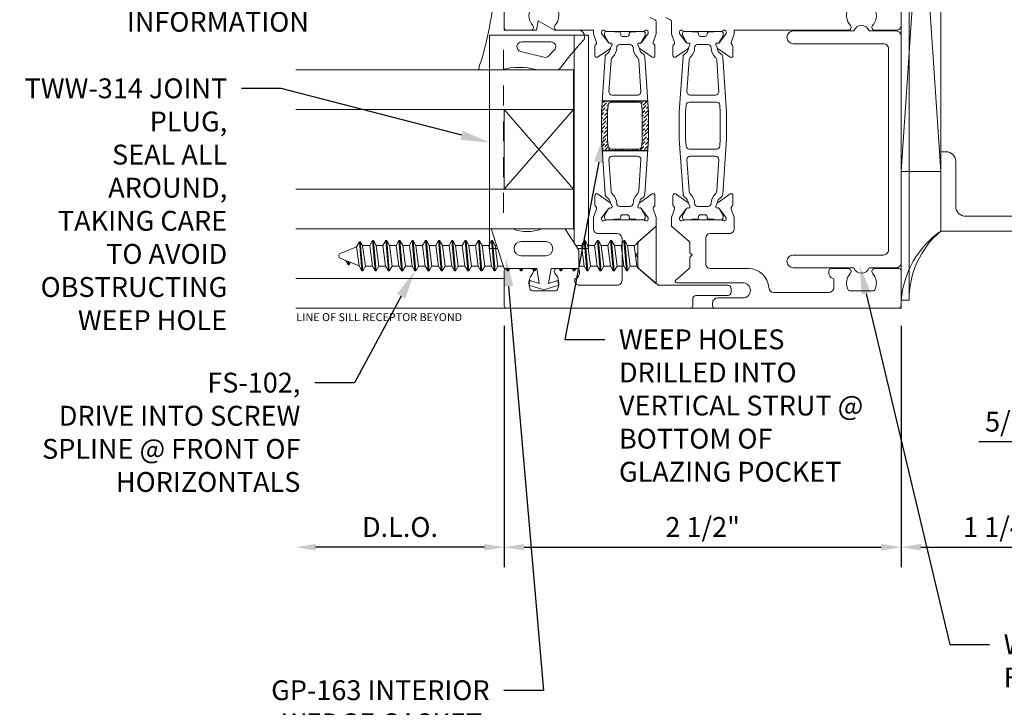
# Model space of a CAD drawing. Units: inches. Extents: x -41 to 48, y 0 to 128.
# Drawn here: x -25 to -19, y 42 to 47 of the extents above; entities that cross this region are included whole.
import ezdxf
from ezdxf import colors
from ezdxf.entities.mleader import LeaderData, LeaderLine
from ezdxf.math import Vec2, Vec3

# ---------------------------------------------------------------- set-up
doc = ezdxf.new("R2010")
doc.units = ezdxf.units.IN
doc.header["$MEASUREMENT"] = 0
doc.linetypes.add('HIDDEN2', pattern=[0.1875, 0.125, -0.0625])
doc.layers.get('0').update_dxf_attribs({"lineweight": 5})
doc.layers.get('defpoints').update_dxf_attribs({"lineweight": 5})
for name, color, linetype, lineweight in [('Dimension', 3, 'Continuous', 5), ('Extrusion', 1, 'Continuous', 5), ('Gasket', 7, 'Continuous', 5), ('Glazing', 4, 'Continuous', 5), ('Misc', 7, 'Continuous', 5), ('Parts & Accessories', 7, 'Continuous', 5), ('Sealant', 3, 'Continuous', 5), ('Text', 6, 'Continuous', 5), ('Thermal', 2, 'Continuous', 5), ('Vis_beyond', 7, 'Continuous', 5), ('Wipeout', 8, 'Continuous', 5)]:
    doc.layers.add(name, color=color, linetype=linetype, lineweight=lineweight)
doc.layers.add('Fabrication', color=30, linetype='Continuous')
doc.styles.get("Standard").update_dxf_attribs({"font": 'arial.ttf'})
doc.dimstyles.new('FULL$0', dxfattribs={"dimtxt": 0.125, "dimasz": 0.125, "dimexe": 0.125, "dimexo": 0.125, "dimgap": 0.0625, "dimtad": 1, "dimdec": 3, "dimzin": 0, "dimdsep": 46, "dimlunit": 4, "dimtxsty": 'Standard', "dimcen": 0.125, "dimclrd": 256, "dimclre": 256, "dimclrt": 256, "dimadec": 0, "dimazin": 0, "dimtfac": 1, "dimtdec": 3, "dimtofl": 0, "dimtmove": 2, "dimatfit": 2, "dimfxl": 1, "dimfrac": 2, "dimtolj": 1, "dimtzin": 0, "dimarcsym": 0})

# ---------------------------------------------------------------- blocks, each defined once
blk = doc.blocks.new('FS102')
at = {"linetype": 'ByBlock', "ltscale": 0.25}
for p, q in [((0.1385, -0.06), (0.1219, 0.07)), ((0.164, 0.07), (0.1806, -0.06)), ((0.1983, -0.0905), (0.1816, 0.1005)), ((0.1876, 0.1005), (0.2043, -0.0905)), ((0.2219, -0.06), (0.2052, 0.07)), ((0.2473, 0.07), (0.264, -0.06)), ((0.2816, -0.0905), (0.2649, 0.1005)), ((0.2709, 0.1005), (0.2876, -0.0905)), ((0.3052, -0.06), (0.2885, 0.07)), ((0.3306, 0.07), (0.3473, -0.06)), ((0.3649, -0.0905), (0.3483, 0.1005)), ((0.3543, 0.1005), (0.3709, -0.0905)), ((0.3885, -0.06), (0.3719, 0.07)), ((0.414, 0.07), (0.4306, -0.06)), ((0.4483, -0.0905), (0.4316, 0.1005)), ((0.4376, 0.1005), (0.4543, -0.0905)), ((0.4719, -0.06), (0.4552, 0.07)), ((0.4973, 0.07), (0.514, -0.06)), ((0.5316, -0.0905), (0.5149, 0.1005)), ((0.5209, 0.1005), (0.5376, -0.0905)), ((0.5552, -0.06), (0.5385, 0.07)), ((0.5806, 0.07), (0.5973, -0.06)), ((0.6149, -0.0905), (0.5983, 0.1005)), ((0.6043, 0.1005), (0.6209, -0.0905)), ((0.6385, -0.06), (0.6219, 0.07)), ((0.664, 0.07), (0.6806, -0.06)), ((0.6983, -0.0905), (0.6816, 0.1005)), ((0.6876, 0.1005), (0.7043, -0.0905)), ((0.7219, -0.06), (0.7052, 0.07)), ((0.7473, 0.07), (0.764, -0.06)), ((0.7816, -0.0905), (0.7649, 0.1005)), ((0.7709, 0.1005), (0.7876, -0.0905)), ((0.8052, -0.06), (0.7885, 0.07)), ((0.8306, 0.07), (0.8473, -0.06)), ((0.8649, -0.0905), (0.8483, 0.1005)), ((0.8543, 0.1005), (0.8709, -0.0905)), ((0.8885, -0.06), (0.8719, 0.07)), ((0.914, 0.07), (0.9306, -0.06)), ((0.9483, -0.0905), (0.9316, 0.1005)), ((0.9376, 0.1005), (0.9543, -0.0905)), ((0.9719, -0.06), (0.9552, 0.07)), ((0.9973, 0.07), (1.014, -0.06)), ((1.0316, -0.0905), (1.0149, 0.1005)), ((1.0209, 0.1005), (1.0376, -0.0905)), ((1.0552, -0.06), (1.0385, 0.07)), ((1.0806, 0.07), (1.0973, -0.06)), ((1.1149, -0.0905), (1.0983, 0.1005)), ((1.1043, 0.1005), (1.1209, -0.0905)), ((1.1385, -0.06), (1.1219, 0.07)), ((1.164, 0.07), (1.1806, -0.06)), ((1.1983, -0.0905), (1.1816, 0.1005)), ((1.1876, 0.1005), (1.2043, -0.0905)), ((1.2219, -0.06), (1.2052, 0.07)), ((1.2473, 0.07), (1.264, -0.06)), ((1.2816, -0.0905), (1.2649, 0.1005)), ((1.2709, 0.1005), (1.2876, -0.0905)), ((1.3052, -0.06), (1.2885, 0.07)), ((1.3306, 0.07), (1.3473, -0.06)), ((1.3649, -0.0905), (1.3483, 0.1005)), ((1.3543, 0.1005), (1.3709, -0.0905)), ((1.3885, -0.06), (1.3719, 0.07)), ((1.414, 0.07), (1.4306, -0.06)), ((1.4483, -0.0905), (1.4316, 0.1005)), ((1.4376, 0.1005), (1.4543, -0.0905)), ((1.4719, -0.06), (1.4552, 0.07)), ((1.4973, 0.07), (1.514, -0.06)), ((1.5316, -0.0905), (1.5149, 0.1005)), ((1.5209, 0.1005), (1.5376, -0.0905)), ((1.5552, -0.06), (1.5385, 0.07)), ((1.5806, 0.07), (1.5973, -0.06)), ((1.6149, -0.0905), (1.5983, 0.1005)), ((1.6043, 0.1005), (1.6209, -0.0905)), ((1.6385, -0.06), (1.6219, 0.07)), ((1.664, 0.07), (1.6806, -0.06)), ((1.6983, -0.0905), (1.6816, 0.1005)), ((1.6876, 0.1005), (1.7043, -0.0905)), ((1.7219, -0.06), (1.7052, 0.07)), ((1.7473, 0.07), (1.764, -0.06)), ((1.7816, -0.0905), (1.7649, 0.1005)), ((1.7709, 0.1005), (1.7876, -0.0905)), ((1.8052, -0.06), (1.7885, 0.07)), ((1.8317, 0.07), (1.8515, -0.06)), ((1.8642, -0.082), (1.8484, 0.0989)), ((1.8544, 0.0989), (1.8702, -0.082)), ((1.8876, -0.0519), (1.872, 0.0684)), ((1.9367, 0.0416), (1.9349, 0.0624)), ((1.9409, 0.0624), (1.943, 0.039))]:
    blk.add_line(p, q, dxfattribs=at)
blk.add_lwpolyline([(0.116, -0.0802), (0, -0.181), (0, 0.181), (0.116, 0.0802)], close=True, dxfattribs=at)
blk.add_lwpolyline([(0.116, -0.0802, -0.152205), (0.1385, -0.06), (0.1806, -0.06), (0.1983, -0.0905), (0.2043, -0.0905), (0.2219, -0.06), (0.264, -0.06), (0.2816, -0.0905), (0.2876, -0.0905), (0.3052, -0.06), (0.3473, -0.06), (0.3649, -0.0905), (0.3709, -0.0905), (0.3885, -0.06), (0.4306, -0.06), (0.4483, -0.0905), (0.4543, -0.0905), (0.4719, -0.06), (0.514, -0.06), (0.5316, -0.0905), (0.5376, -0.0905), (0.5552, -0.06), (0.5973, -0.06), (0.6149, -0.0905), (0.6209, -0.0905), (0.6385, -0.06), (0.6806, -0.06), (0.6983, -0.0905), (0.7043, -0.0905), (0.7219, -0.06), (0.764, -0.06), (0.7816, -0.0905), (0.7876, -0.0905), (0.8052, -0.06), (0.8473, -0.06), (0.8649, -0.0905), (0.8709, -0.0905), (0.8885, -0.06), (0.9306, -0.06), (0.9483, -0.0905), (0.9543, -0.0905), (0.9719, -0.06), (1.014, -0.06), (1.0316, -0.0905), (1.0376, -0.0905), (1.0552, -0.06), (1.0973, -0.06), (1.1149, -0.0905), (1.1209, -0.0905), (1.1385, -0.06), (1.1806, -0.06), (1.1983, -0.0905), (1.2043, -0.0905), (1.2219, -0.06), (1.264, -0.06), (1.2816, -0.0905), (1.2876, -0.0905), (1.3052, -0.06), (1.3473, -0.06), (1.3649, -0.0905), (1.3709, -0.0905), (1.3885, -0.06), (1.4306, -0.06), (1.4483, -0.0905), (1.4543, -0.0905), (1.4719, -0.06), (1.514, -0.06), (1.5316, -0.0905), (1.5376, -0.0905), (1.5552, -0.06), (1.5973, -0.06), (1.6149, -0.0905), (1.6209, -0.0905), (1.6385, -0.06), (1.6806, -0.06), (1.6983, -0.0905), (1.7043, -0.0905), (1.7219, -0.06), (1.764, -0.06), (1.7816, -0.0905), (1.7876, -0.0905), (1.8052, -0.06), (1.8515, -0.06), (1.8642, -0.082), (1.8702, -0.082), (1.8876, -0.0519), (1.9904, -0.0093, 0.668179), (1.9904, 0.0193), (1.872, 0.0684), (1.8544, 0.0989), (1.8484, 0.0989), (1.8317, 0.07), (1.7885, 0.07), (1.7709, 0.1005), (1.7649, 0.1005), (1.7473, 0.07), (1.7052, 0.07), (1.6876, 0.1005), (1.6816, 0.1005), (1.664, 0.07), (1.6219, 0.07), (1.6043, 0.1005), (1.5983, 0.1005), (1.5806, 0.07), (1.5385, 0.07), (1.5209, 0.1005), (1.5149, 0.1005), (1.4973, 0.07), (1.4552, 0.07), (1.4376, 0.1005), (1.4316, 0.1005), (1.414, 0.07), (1.3719, 0.07), (1.3543, 0.1005), (1.3483, 0.1005), (1.3306, 0.07), (1.2885, 0.07), (1.2709, 0.1005), (1.2649, 0.1005), (1.2473, 0.07), (1.2052, 0.07), (1.1876, 0.1005), (1.1816, 0.1005), (1.164, 0.07), (1.1219, 0.07), (1.1043, 0.1005), (1.0983, 0.1005), (1.0806, 0.07), (1.0385, 0.07), (1.0209, 0.1005), (1.0149, 0.1005), (0.9973, 0.07), (0.9552, 0.07), (0.9376, 0.1005), (0.9316, 0.1005), (0.914, 0.07), (0.8719, 0.07), (0.8543, 0.1005), (0.8483, 0.1005), (0.8306, 0.07), (0.7885, 0.07), (0.7709, 0.1005), (0.7649, 0.1005), (0.7473, 0.07), (0.7052, 0.07), (0.6876, 0.1005), (0.6816, 0.1005), (0.664, 0.07), (0.6219, 0.07), (0.6043, 0.1005), (0.5983, 0.1005), (0.5806, 0.07), (0.5385, 0.07), (0.5209, 0.1005), (0.5149, 0.1005), (0.4973, 0.07), (0.4552, 0.07), (0.4376, 0.1005), (0.4316, 0.1005), (0.414, 0.07), (0.3719, 0.07), (0.3543, 0.1005), (0.3483, 0.1005), (0.3306, 0.07), (0.2885, 0.07), (0.2709, 0.1005), (0.2649, 0.1005), (0.2473, 0.07), (0.2052, 0.07), (0.1876, 0.1005), (0.1816, 0.1005), (0.164, 0.07), (0.1219, 0.07), (0.116, 0.0802)], format="xyb", dxfattribs=at)
blk.add_lwpolyline([(1.9256, 0.0462), (1.9349, 0.0624), (1.9409, 0.0624), (1.958, 0.0327)], dxfattribs=at)
blk = doc.blocks.new('*U376')
at = {"linetype": 'ByBlock', "ltscale": 0.75}
for points in [[(-0.3301, 1.8304), (-0.3003, 1.8159, -0.286745), (-0.2919, 1.8024), (-0.2919, 1.7271), (-0.3114, 1.6735, 0.359508), (-0.3063, 1.6593, -0.263725), (-0.3006, 1.6491), (-0.3006, 1.59, -0.548619), (-0.3174, 1.5793), (-0.3941, 1.6331, -0.176327), (-0.3998, 1.6388), (-0.4084, 1.6572, -0.57735), (-0.4006, 1.6683), (-0.396, 1.6679, 0.267949), (-0.3852, 1.6729), (-0.343, 1.73), (-0.343, 1.7382, 0.6885), (-0.3636, 1.7461, -0.213422), (-0.3725, 1.7421), (-0.6069, 1.7421, -0.213422), (-0.6157, 1.7461, 0.6885), (-0.6363, 1.7382), (-0.6363, 1.73), (-0.5941, 1.6729, 0.267949), (-0.5834, 1.6679), (-0.5788, 1.6683, -0.57735), (-0.571, 1.6572), (-0.5795, 1.6388, -0.176327), (-0.5852, 1.6331), (-0.662, 1.5793, -0.548619), (-0.6788, 1.59), (-0.6788, 1.6491, -0.263725), (-0.673, 1.6593, 0.359508), (-0.668, 1.6735), (-0.6875, 1.7271), (-0.6875, 1.75), (-0.917, 1.75, -0.650508), (-0.9303, 1.7801, 0.293536), (-0.9136, 1.8803, 0.299738)], [(-1.0864, 1.8803, 0.293536), (-1.0697, 1.7801, -0.650508), (-1.083, 1.75), (-1.235, 1.75, -0.414214), (-1.25, 1.765), (-1.25, 5)]]:
    blk.add_lwpolyline(points, format="xyb", dxfattribs=at)
at = {"linetype": 'ByBlock'}
blk.add_lwpolyline([(-0.2919, 0.5721), (-0.2919, 0.5232, -0.217121), (-0.297, 0.5118), (-0.4027, 0.42, 0.217121), (-0.4079, 0.4087), (-0.4079, 0.3498), (-0.4223, 0.3353), (-0.4079, 0.3209), (-0.4079, 0.262, 0.217121), (-0.4027, 0.2507), (-0.2854, 0.1487, 0.180829), (-0.2755, 0.145), (0.1589, 0.145, -0.414214), (0.1789, 0.125), (0.1789, 0.1, -0.414214), (0.1589, 0.08), (-0.0425, 0.08, 0.414214), (-0.0625, 0.06), (-0.0625, 0.015, -0.414214), (-0.0775, 0), (-1.235, 0, -0.414214), (-1.25, 0.015), (-1.25, 0.235, -0.414214), (-1.235, 0.25), (-1.083, 0.25, -0.650508), (-1.0697, 0.2199, 0.295805), (-1.086, 0.119, 0.297463), (-1.0723, 0.11), (-0.9277, 0.11, 0.297463), (-0.914, 0.119, 0.295805), (-0.9303, 0.2199, -0.650508), (-0.917, 0.25), (-0.791, 0.25, -0.414214), (-0.776, 0.235), (-0.776, 0.219, -0.315765), (-0.7964, 0.1899, 0.3688), (-0.8067, 0.1718, 0.070027), (-0.8044, 0.1635, 0.297008), (-0.776, 0.145), (-0.5389, 0.145, 0.414214), (-0.5079, 0.176), (-0.5079, 0.439, 0.414214), (-0.5389, 0.47), (-0.6565, 0.47, -0.414214), (-0.6875, 0.501), (-0.6875, 0.5721), (-0.668, 0.6258, 0.359508), (-0.673, 0.6399, -0.263725), (-0.6788, 0.6501), (-0.6788, 0.7092, -0.548619), (-0.662, 0.7199), (-0.5852, 0.6661, -0.176327), (-0.5795, 0.6604), (-0.571, 0.642, -0.57735), (-0.5788, 0.6309), (-0.5834, 0.6313, 0.267949), (-0.5941, 0.6263), (-0.6363, 0.5692), (-0.6363, 0.561, 0.6885), (-0.6157, 0.5532, -0.213422), (-0.6069, 0.5571), (-0.3725, 0.5571, -0.213422), (-0.3636, 0.5532, 0.6885), (-0.343, 0.561), (-0.343, 0.5692), (-0.3852, 0.6263, 0.267949), (-0.396, 0.6313), (-0.4006, 0.6309, -0.57735), (-0.4084, 0.642), (-0.3998, 0.6604, -0.176327), (-0.3941, 0.6661), (-0.3174, 0.7199, -0.548619), (-0.3006, 0.7092), (-0.3006, 0.6501, -0.263725), (-0.3063, 0.6399, 0.359508), (-0.3114, 0.6258)], format="xyb", close=True, dxfattribs=at)
at = {"layer": 'Thermal'}
for points in [[(-0.3987, 1.6369, -0.047524), (-0.3998, 1.6388), (-0.4084, 1.6572, -0.57735), (-0.4006, 1.6683), (-0.396, 1.6679, 0.155017), (-0.389, 1.6695), (-0.3636, 1.7134, 0.131653), (-0.362, 1.7193), (-0.362, 1.7302, 0.414214), (-0.3739, 1.7421), (-0.4171, 1.7421, 0.236065), (-0.4231, 1.7391), (-0.4511, 1.7391, 0.414214), (-0.4629, 1.7272), (-0.4629, 1.7231, -0.414214), (-0.4748, 1.7112), (-0.4748, 1.7112), (-0.5045, 1.7112, -0.414214), (-0.5164, 1.7231), (-0.5164, 1.7272, 0.414214), (-0.5283, 1.7391), (-0.5562, 1.7391, 0.236065), (-0.5623, 1.7421), (-0.6054, 1.7421, 0.414214), (-0.6173, 1.7302), (-0.6173, 1.7193, 0.131653), (-0.6157, 1.7134), (-0.5904, 1.6695, 0.155017), (-0.5834, 1.6679), (-0.5788, 1.6683, -0.57735), (-0.571, 1.6572), (-0.5795, 1.6388, -0.047524), (-0.5807, 1.6369, -0.227791), (-0.6, 1.6042, 0.24679), (-0.6147, 1.5804), (-0.6381, 1.2346), (-0.6381, 1.0646), (-0.6147, 0.7188, 0.24679), (-0.6, 0.695, -0.227791), (-0.5807, 0.6623, -0.047524), (-0.5795, 0.6604), (-0.571, 0.642, -0.57735), (-0.5788, 0.6309), (-0.5834, 0.6313, 0.155017), (-0.5904, 0.6297), (-0.6157, 0.5858, 0.131653), (-0.6173, 0.5799), (-0.6173, 0.569, 0.414214), (-0.6054, 0.5571), (-0.5623, 0.5571, 0.236065), (-0.5562, 0.5601), (-0.5283, 0.5601, 0.414214), (-0.5164, 0.572), (-0.5164, 0.5761, -0.414214), (-0.5045, 0.588), (-0.4748, 0.588), (-0.4748, 0.588, -0.414214), (-0.4629, 0.5761), (-0.4629, 0.572, 0.414214), (-0.4511, 0.5601), (-0.4231, 0.5601, 0.236065), (-0.4171, 0.5571), (-0.3739, 0.5571, 0.414214), (-0.362, 0.569), (-0.362, 0.5799, 0.131653), (-0.3636, 0.5858), (-0.389, 0.6297, 0.155017), (-0.396, 0.6313), (-0.4006, 0.6309, -0.57735), (-0.4084, 0.642), (-0.3998, 0.6604, -0.047524), (-0.3987, 0.6623, -0.227791), (-0.3793, 0.695, 0.24679), (-0.3647, 0.7188), (-0.3412, 1.0646), (-0.3412, 1.2346), (-0.3647, 1.5804, 0.24679), (-0.3793, 1.6042, -0.227791)], [(-0.4856, 1.659), (-0.5219, 1.659, 0.414214), (-0.5416, 1.6393, -0.208685), (-0.567, 1.5809, 0.191068), (-0.5766, 1.561), (-0.59, 1.3628, 0.434202), (-0.5701, 1.3415), (-0.4093, 1.3415, 0.434202), (-0.3893, 1.3628), (-0.4028, 1.561, 0.191068), (-0.4123, 1.5809, -0.208685), (-0.4378, 1.6393, 0.414214), (-0.4575, 1.659)], [(-0.5957, 1.0205), (-0.5987, 1.0644), (-0.5987, 1.2348), (-0.5957, 1.2787, -0.394503), (-0.5758, 1.2973), (-0.4036, 1.2973, -0.394503), (-0.3836, 1.2787), (-0.3806, 1.2348), (-0.3806, 1.0644), (-0.3836, 1.0205, -0.394503), (-0.4036, 1.0019), (-0.5758, 1.0019, -0.394503)], [(-0.4856, 0.6402), (-0.5219, 0.6402, -0.414214), (-0.5416, 0.6599, 0.208685), (-0.567, 0.7183, -0.191068), (-0.5766, 0.7383), (-0.59, 0.9364, -0.434202), (-0.5701, 0.9577), (-0.4093, 0.9577, -0.434202), (-0.3893, 0.9364), (-0.4028, 0.7383, -0.191068), (-0.4123, 0.7183, 0.208685), (-0.4378, 0.6599, -0.414214), (-0.4575, 0.6402)]]:
    blk.add_lwpolyline(points, format="xyb", close=True, dxfattribs=at)
at = {"layer": 'Extrusion', "ltscale": 0.75, "flags": 1}
for tag, p in [('TWW-114', (-1.0887, 5.1438)), ('31MM_579900', (-2.1112, 1.021)), ('TWW-115', (-0.9578, -0.3031))]:
    blk.add_attdef(tag, p, '', height=0.125, dxfattribs=at)
blk = doc.blocks.new('*U352')
at = {"linetype": 'ByBlock'}
for points in [[(1.25, 5), (1.25, 1.781, -0.414214), (1.219, 1.75), (1.083, 1.75, -0.650508), (1.0697, 1.7801, 0.293536), (1.0864, 1.8803, 0.299738)], [(0.9136, 1.8803, 0.293536), (0.9303, 1.7801, -0.650508), (0.917, 1.75), (0.1992, 1.75), (0.1992, 1.7271), (0.1797, 1.6735, 0.359508), (0.1847, 1.6593, -0.263725), (0.1905, 1.6491), (0.1905, 1.59, -0.548619), (0.1737, 1.5793), (0.097, 1.6331, -0.176327), (0.0913, 1.6388), (0.0827, 1.6572, -0.57735), (0.0905, 1.6683), (0.0951, 1.6679, 0.267949), (0.1058, 1.6729), (0.148, 1.73), (0.148, 1.7382, 0.6885), (0.1274, 1.7461, -0.213422), (0.1186, 1.7421), (-0.1158, 1.7421, -0.213422), (-0.1246, 1.7461, 0.6885), (-0.1453, 1.7382), (-0.1453, 1.73), (-0.103, 1.6729, 0.267949), (-0.0923, 1.6679), (-0.0877, 1.6683, -0.57735), (-0.0799, 1.6572), (-0.0885, 1.6388, -0.176327), (-0.0942, 1.6331), (-0.1709, 1.5793, -0.548619), (-0.1877, 1.59), (-0.1877, 1.6491, -0.263725), (-0.1819, 1.6593, 0.359508), (-0.1769, 1.6735), (-0.1964, 1.7271), (-0.1964, 1.8024, 0.286745), (-0.2049, 1.8159), (-0.2329, 1.8295, -0.795436)]]:
    blk.add_lwpolyline(points, format="xyb", dxfattribs=at)
blk.add_lwpolyline([(-0.1964, 0.5721), (-0.1964, 0.5209, 0.217121), (-0.193, 0.5133), (-0.0856, 0.42, -0.217121), (-0.0804, 0.4087), (-0.0804, 0.3498), (-0.066, 0.3353), (-0.0804, 0.3209), (-0.0804, 0.262, -0.217121), (-0.0856, 0.2507), (-0.1697, 0.1775, 0.693725), (-0.1632, 0.16), (0.2528, 0.16, -1), (0.2528, 0.065), (0.0935, 0.065, 0.414214), (0.0625, 0.034), (0.0625, 0.015, 0.414214), (0.0775, 0), (1.235, 0, 0.414214), (1.25, 0.015), (1.25, 0.235, 0.414214), (1.235, 0.25), (1.083, 0.25, 0.650508), (1.0697, 0.2199, -0.293536), (1.0864, 0.1197, -0.299738), (1.0717, 0.11), (0.9283, 0.11, -0.299738), (0.9136, 0.1197, -0.293536), (0.9303, 0.2199, 0.650508), (0.917, 0.25), (0.81, 0.25, 0.414214), (0.795, 0.235), (0.795, 0.219, 0.319951), (0.8159, 0.1897), (0.8159, 0.1897, -0.319951), (0.826, 0.1755), (0.826, 0.131, -0.414214), (0.795, 0.1), (0.4479, 0.1, -0.396017), (0.417, 0.1291, 0.396017), (0.2882, 0.25), (0.0506, 0.25, -0.414214), (0.0196, 0.281), (0.0196, 0.4396, -0.414214), (0.0506, 0.4706), (0.1682, 0.4706, 0.414214), (0.1992, 0.5016), (0.1992, 0.5721), (0.1797, 0.6258, -0.359508), (0.1847, 0.6399, 0.263725), (0.1905, 0.6501), (0.1905, 0.7092, 0.548619), (0.1737, 0.7199), (0.097, 0.6661, 0.176327), (0.0913, 0.6604), (0.0827, 0.642, 0.57735), (0.0905, 0.6309), (0.0951, 0.6313, -0.267949), (0.1058, 0.6263), (0.148, 0.5692), (0.148, 0.561, -0.6885), (0.1274, 0.5532, 0.213422), (0.1186, 0.5571), (-0.1158, 0.5571, 0.213422), (-0.1246, 0.5532, -0.6885), (-0.1453, 0.561), (-0.1453, 0.5692), (-0.103, 0.6263, -0.267949), (-0.0923, 0.6313), (-0.0877, 0.6309, 0.57735), (-0.0799, 0.642), (-0.0885, 0.6604, 0.176327), (-0.0942, 0.6661), (-0.1709, 0.7199, 0.548619), (-0.1877, 0.7092), (-0.1877, 0.6501, 0.263725), (-0.1819, 0.6399, -0.359508), (-0.1769, 0.6258)], format="xyb", close=True, dxfattribs=at)
at = {"layer": 'Thermal'}
for points in [[(-0.0896, 0.6623, -0.047524), (-0.0885, 0.6604), (-0.0799, 0.642, -0.57735), (-0.0877, 0.6309), (-0.0923, 0.6313, 0.155017), (-0.0993, 0.6297), (-0.1246, 0.5858, 0.131653), (-0.1262, 0.5799), (-0.1262, 0.569, 0.414214), (-0.1144, 0.5571), (-0.0712, 0.5571, 0.236065), (-0.0651, 0.5601), (-0.0372, 0.5601, 0.414214), (-0.0253, 0.572), (-0.0253, 0.5761, -0.414214), (-0.0135, 0.588), (-0.0135, 0.588), (0.0162, 0.588, -0.414214), (0.0281, 0.5761), (0.0281, 0.572, 0.414214), (0.04, 0.5601), (0.0679, 0.5601, 0.236065), (0.074, 0.5571), (0.1171, 0.5571, 0.414214), (0.129, 0.569), (0.129, 0.5799, 0.131653), (0.1274, 0.5858), (0.1021, 0.6297, 0.155017), (0.0951, 0.6313), (0.0905, 0.6309, -0.57735), (0.0827, 0.642), (0.0913, 0.6604, -0.047524), (0.0924, 0.6623, -0.227791), (0.1117, 0.695, 0.24679), (0.1264, 0.7188), (0.1498, 1.0646), (0.1498, 1.2346), (0.1264, 1.5804, 0.24679), (0.1117, 1.6042, -0.227791), (0.0924, 1.6369, -0.047524), (0.0913, 1.6388), (0.0827, 1.6572, -0.57735), (0.0905, 1.6683), (0.0951, 1.6679, 0.155017), (0.1021, 1.6695), (0.1274, 1.7134, 0.131653), (0.129, 1.7193), (0.129, 1.7302, 0.414214), (0.1171, 1.7421), (0.074, 1.7421, 0.236065), (0.0679, 1.7391), (0.04, 1.7391, 0.414214), (0.0281, 1.7272), (0.0281, 1.7231, -0.414214), (0.0162, 1.7112), (-0.0135, 1.7112), (-0.0135, 1.7112, -0.414214), (-0.0253, 1.7231), (-0.0253, 1.7272, 0.414214), (-0.0372, 1.7391), (-0.0651, 1.7391, 0.236065), (-0.0712, 1.7421), (-0.1144, 1.7421, 0.414214), (-0.1262, 1.7302), (-0.1262, 1.7193, 0.131653), (-0.1246, 1.7134), (-0.0993, 1.6695, 0.155017), (-0.0923, 1.6679), (-0.0877, 1.6683, -0.57735), (-0.0799, 1.6572), (-0.0885, 1.6388, -0.047524), (-0.0896, 1.6369, -0.227791), (-0.109, 1.6042, 0.24679), (-0.1236, 1.5804), (-0.1471, 1.2346), (-0.1471, 1.0646), (-0.1236, 0.7188, 0.24679), (-0.109, 0.695, -0.227791)], [(-0.0027, 1.659), (0.0336, 1.659, -0.414214), (0.0533, 1.6393, 0.208685), (0.0788, 1.5809, -0.191068), (0.0883, 1.561), (0.1017, 1.3628, -0.434202), (0.0818, 1.3415), (-0.079, 1.3415, -0.434202), (-0.099, 1.3628), (-0.0855, 1.561, -0.191068), (-0.076, 1.5809, 0.208685), (-0.0505, 1.6393, -0.414214), (-0.0308, 1.659)], [(0.1074, 1.2787), (0.1104, 1.2348), (0.1104, 1.0644), (0.1074, 1.0205, -0.394503), (0.0875, 1.0019), (-0.0847, 1.0019, -0.394503), (-0.1047, 1.0205), (-0.1076, 1.0644), (-0.1076, 1.2348), (-0.1047, 1.2787, -0.394503), (-0.0847, 1.2973), (0.0875, 1.2973, -0.394503)], [(-0.0027, 0.6402), (0.0336, 0.6402, 0.414214), (0.0533, 0.6599, -0.208685), (0.0788, 0.7183, 0.191068), (0.0883, 0.7383), (0.1017, 0.9364, 0.434202), (0.0818, 0.9577), (-0.079, 0.9577, 0.434202), (-0.099, 0.9364), (-0.0855, 0.7383, 0.191068), (-0.076, 0.7183, -0.208685), (-0.0505, 0.6599, 0.414214), (-0.0308, 0.6402)]]:
    blk.add_lwpolyline(points, format="xyb", close=True, dxfattribs=at)
at = {"layer": 'Extrusion', "ltscale": 0.75, "flags": 1}
for tag, p in [('TWW-116', (0.2703, 5.133)), ('31MM_579900', (0.2334, 0.9478)), ('TWW-117', (0.3645, -0.2757))]:
    blk.add_attdef(tag, p, '', height=0.125, dxfattribs=at)
blk = doc.blocks.new('TWW114_ShllwPckt')
at = {"linetype": 'HIDDEN2'}
blk.add_line((-1.2535, 0.376), (-1.2535, 1.719), dxfattribs=at)
blk.add_line((-0.8085, 0.376), (-0.8085, 1.719))
blk.add_lwpolyline([(-0.7185, 1.719), (-1.3435, 1.719), (-1.3435, 0.376), (-0.7185, 0.376)], close=True)
blk = doc.blocks.new('1in_IGU_1.75in_.437sightline')
at = {"color": 0, "linetype": 'ByBlock', "ltscale": 0.75}
for p, q in [((-0.75, 0.437), (-0.25, 0.437)), ((-0.75, 0.437), (-0.25, 0)), ((-0.25, 0.437), (-0.75, 0)), ((-0.75, 0), (-0.25, 0))]:
    blk.add_line(p, q, dxfattribs=at)
for points in [[(-1, 1.75), (-1, 0), (-0.75, 0), (-0.75, 1.75)], [(-0.25, 1.75), (-0.25, 0), (0, 0), (0, 1.75)]]:
    blk.add_lwpolyline(points, dxfattribs=at)
blk = doc.blocks.new('Ww341')
at = {"ltscale": 0.75}
blk.add_lwpolyline([(0.9523, -1.495, 0.733799), (1.0477, -1.495), (1.219, -1.495, 0.414214), (1.25, -1.464), (1.25, -0.036, 0.414214), (1.219, -0.005), (1.0477, -0.005, 0.733799), (0.9523, -0.005), (0.571, -0.005, 1), (0.571, -0.085), (1.139, -0.085, -0.414214), (1.17, -0.116), (1.17, -1.384, -0.414214), (1.139, -1.415), (0.571, -1.415, 1), (0.571, -1.495)], format="xyb", close=True, dxfattribs=at)
blk = doc.blocks.new('d208')
at = {"ltscale": 0.75}
blk.add_lwpolyline([(1, -2.25), (0, -2.25), (0, -1.75), (0.032, -1.75, -0.414214), (0.094, -1.812), (0.094, -2.094, 0.414214), (0.156, -2.156), (0.844, -2.156, 0.414214)], format="xyb", dxfattribs=at)
blk = doc.blocks.new('*D374')
at = {"layer": 'defpoints', "color": 0, "transparency": 16777216}
for p in [(-21.8509, 44.949), (-19.3509, 44.949), (-19.3509, 43.4303)]:
    blk.add_point(p, dxfattribs=at)
at = {"layer": 'Dimension', "lineweight": -2, "transparency": 16777216}
for p, q in [((-21.8509, 44.824), (-21.8509, 43.3053)), ((-19.3509, 44.824), (-19.3509, 43.3053)), ((-21.7259, 43.4303), (-19.4759, 43.4303))]:
    blk.add_line(p, q, dxfattribs=at)
at = {"layer": 'Dimension', "transparency": 16777216}
for points in [[(-21.7259, 43.4512), (-21.7259, 43.4095), (-21.8509, 43.4303)], [(-19.4759, 43.4512), (-19.4759, 43.4095), (-19.3509, 43.4303)]]:
    blk.add_solid(points, dxfattribs=at)
at = {"layer": 'Dimension', "transparency": 16777216, "insert": (-20.6009, 43.5575), "char_height": 0.125, "attachment_point": 5}
blk.add_mtext('\\A1;2 1/2"', dxfattribs=at)
blk = doc.blocks.new('*D375')
at = {"layer": 'defpoints', "color": 0, "transparency": 16777216}
for p in [(-23.1634, 44.934), (-21.8509, 44.949), (-23.1634, 43.4303)]:
    blk.add_point(p, dxfattribs=at)
at = {"layer": 'Dimension', "lineweight": -2, "transparency": 16777216}
for p, q in [((-21.8509, 44.824), (-21.8509, 43.3053)), ((-21.9759, 43.4303), (-23.0384, 43.4303))]:
    blk.add_line(p, q, dxfattribs=at)
at = {"layer": 'Dimension', "transparency": 16777216}
for points in [[(-23.0384, 43.4512), (-23.0384, 43.4095), (-23.1634, 43.4303)], [(-21.9759, 43.4512), (-21.9759, 43.4095), (-21.8509, 43.4303)]]:
    blk.add_solid(points, dxfattribs=at)
at = {"layer": 'Dimension', "transparency": 16777216, "insert": (-22.5071, 43.5575), "char_height": 0.125, "attachment_point": 5}
blk.add_mtext('\\A1;D.L.O.', dxfattribs=at)
blk = doc.blocks.new('*D368')
at = {"layer": 'defpoints', "color": 0, "transparency": 16777216}
for p in [(-18.1009, 44.7093), (-17.7884, 44.7093), (-17.7884, 44.0931)]:
    blk.add_point(p, dxfattribs=at)
at = {"layer": 'Dimension', "lineweight": -2, "transparency": 16777216}
for p, q in [((-18.1009, 44.5843), (-18.1009, 43.9681)), ((-17.7884, 44.5843), (-17.7884, 43.9681)), ((-18.2259, 44.0931), (-18.8623, 44.0931)), ((-17.6634, 44.0931), (-17.5384, 44.0931))]:
    blk.add_line(p, q, dxfattribs=at)
at = {"layer": 'Dimension', "transparency": 16777216}
for points in [[(-18.2259, 44.1139), (-18.2259, 44.0723), (-18.1009, 44.0931)], [(-17.6634, 44.1139), (-17.6634, 44.0723), (-17.7884, 44.0931)]]:
    blk.add_solid(points, dxfattribs=at)
at = {"layer": 'Dimension', "transparency": 16777216, "insert": (-18.6066, 44.2202), "char_height": 0.125, "attachment_point": 5}
blk.add_mtext('\\A1;5/16"', dxfattribs=at)
blk = doc.blocks.new('*D372')
at = {"layer": 'defpoints', "color": 0, "linetype": 'ByBlock', "ltscale": 0.75, "transparency": 16777216}
for p in [(-19.3509, 44.934), (-18.1009, 44.7093), (-18.1009, 43.4303)]:
    blk.add_point(p, dxfattribs=at)
at = {"layer": 'Dimension', "linetype": 'ByBlock', "lineweight": -2, "ltscale": 0.75, "transparency": 16777216}
for p, q in [((-19.3509, 44.809), (-19.3509, 43.3053)), ((-18.1009, 44.5843), (-18.1009, 43.3053)), ((-19.2259, 43.4303), (-18.2259, 43.4303))]:
    blk.add_line(p, q, dxfattribs=at)
at = {"layer": 'Dimension', "linetype": 'ByBlock', "ltscale": 0.75, "transparency": 16777216}
for points in [[(-19.2259, 43.4512), (-19.2259, 43.4095), (-19.3509, 43.4303)], [(-18.2259, 43.4512), (-18.2259, 43.4095), (-18.1009, 43.4303)]]:
    blk.add_solid(points, dxfattribs=at)
at = {"layer": 'Dimension', "linetype": 'ByBlock', "ltscale": 0.75, "transparency": 16777216, "insert": (-18.7259, 43.5575), "char_height": 0.125, "attachment_point": 5}
blk.add_mtext('\\A1;1 1/4"', dxfattribs=at)
blk = doc.blocks.new('*U381')
at = {"linetype": 'ByBlock'}
for points in [[(-0.2367, 0.16, 0.065105), (0.2221, 0.0661, -0.393364), (0.25, 0.0362), (0.25, 0), (0, 0), (0, -0.2043), (0.0582, -0.2145), (0, -0.3163), (0, -0.4674, -0.661757), (-0.0678, -0.4962, 0.034871), (-0.2372, -0.3541, -0.240121), (-0.25, -0.329), (-0.25, -0.2074, -0.070536), (-0.2497, -0.2052, 0.141777), (-0.2497, 0.0163, -0.070536), (-0.25, 0.0185), (-0.25, 0.1505, -0.51508)], [(-0.0735, -0.2937), (-0.0735, -0.1111, 0.885636), (-0.1346, -0.1037), (-0.1708, -0.2501, 0.262732), (-0.1626, -0.2794), (-0.1264, -0.3156, 0.668179)]]:
    blk.add_lwpolyline(points, format="xyb", close=True, dxfattribs=at)
blk = doc.blocks.new('Gp103_dyn')
at = {"linetype": 'ByBlock'}
for points in [[(-0.3426, 0.1964, -0.181296), (-0.3426, 0.0132, 0.089915), (-0.3432, 0.0097), (-0.3432, -0.1275, 0.253837), (-0.3387, -0.1358), (-0.2092, -0.22), (-0.0932, -0.22), (-0.0932, -0.045), (0.0005, -0.03), (-0.0176, -0.0857), (0.0109, -0.095), (0.0418, 0), (0.0109, 0.095), (-0.0176, 0.0857), (0.0005, 0.03), (-0.0932, 0.045), (-0.0932, 0.25), (-0.3301, 0.3285, 0.511409), (-0.3432, 0.319), (-0.3432, 0.1999, 0.089915)], [(-0.2632, -0.0117, 1), (-0.1732, -0.0117), (-0.1732, 0.1426, 1), (-0.2632, 0.1426)]]:
    blk.add_lwpolyline(points, format="xyb", close=True, dxfattribs=at)

msp = doc.modelspace()

# ---------------------------------------------------------------- hatches: boundary and pattern name
at = {"layer": 'Fabrication'}
h = msp.add_hatch(dxfattribs=at)
h.set_pattern_fill('ANSI36', color=256, scale=0.125)
h.set_pattern_definition([(45, (-20.600897, 42.434008), (0.00828641, 0.030383495), [0.0390625, -0.0078125, 0, -0.0078125])])
h.paths.add_polyline_path([(-20.942122, 46.168633), (-20.946956, 46.239864), (-21.23419, 46.239864), (-21.239024, 46.168633), (-21.239024, 45.998595), (-21.23419, 45.927364), (-20.946956, 45.927364), (-20.942122, 45.998595)])
h.paths.add_polyline_path([(-20.981538, 45.998413), (-20.984515, 45.954535, -0.39450338), (-21.00447, 45.935889), (-21.176676, 45.935889, -0.39450338), (-21.19663, 45.954535), (-21.199608, 45.998413), (-21.199608, 46.168815), (-21.19663, 46.212693, -0.39450338), (-21.176676, 46.231339), (-21.00447, 46.231339, -0.39450338), (-20.984515, 46.212693), (-20.981538, 46.168815)], flags=16)

# ---------------------------------------------------------------- linework, layer by layer
for p, q in [((-21.23419, 46.239864), (-20.946956, 46.239864)), ((-21.23419, 45.927364), (-20.946956, 45.927364))]:
    msp.add_line(p, q, dxfattribs=at)
at = {"layer": 'Misc', "linetype": 'ByBlock', "ltscale": 0.75}
for p, q in [((-19.350897, 45.794004), (-19.100897, 49.544004)), ((-19.100897, 45.794004), (-19.350897, 49.544004))]:
    msp.add_line(p, q, dxfattribs=at)
msp.add_lwpolyline([(-19.100897, 45.794004), (-19.100897, 49.544004), (-19.350897, 49.544004), (-19.350897, 45.794004)], close=True, dxfattribs=at)
at = {"layer": 'Parts & Accessories'}
msp.add_lwpolyline([(-19.300897, 50.077006), (-19.300897, 44.984006), (-19.350897, 44.984006), (-19.350897, 50.077006)], dxfattribs=at)
at = {"layer": 'Sealant', "linetype": 'ByBlock', "ltscale": 0.75}
for centre, radius, start, end in [((-18.764632, 44.936409), 0.588194, 124.8682486, 175.3588665), ((-18.741735, 44.990395), 0.559199, 129.9620472, 180.654985)]:
    msp.add_arc(centre, radius, start, end, dxfattribs=at)
at = {"layer": 'Vis_beyond'}
msp.add_line((-21.850897, 45.122006), (-23.163397, 45.122006), dxfattribs=at)
msp.add_lwpolyline([(-23.163397, 44.934004), (-19.350897, 44.934004), (-19.350897, 44.949008)], dxfattribs=at)

# ---------------------------------------------------------------- block references
at = {"color": 3, "rotation": 180}
msp.add_blockref('FS102', (-20.892749, 45.269336), dxfattribs=at)
at = {"layer": 'Extrusion'}
for name in ['*U376', '*U352']:
    msp.add_blockref(name, (-20.600897, 44.934008), dxfattribs=at)
at = {"layer": 'Extrusion', "ltscale": 0.75}
msp.add_blockref('d208', (-19.100897, 47.669004), dxfattribs=at)
at = {"layer": 'Gasket', "linetype": 'ByBlock', "ltscale": 0.75, "rotation": 90}
msp.add_blockref('*U381', (-21.850897, 46.684008), dxfattribs=at)
at = {"layer": 'Parts & Accessories'}
msp.add_blockref('TWW114_ShllwPckt', (-20.600897, 44.934008), dxfattribs=at)
at = {"layer": 'Thermal', "linetype": 'ByBlock', "ltscale": 0.75, "xscale": -1, "rotation": 180}
msp.add_blockref('Ww341', (-20.600897, 45.184008), dxfattribs=at)

# ---------------------------------------------------------------- dimensions: what is measured, and where the dimension line sits
at = {"layer": 'Dimension'}
dim = msp.add_linear_dim(base=(-23.163397, 43.430323), p1=(-21.850897, 44.949008), p2=(-23.163397, 44.934004), text='D.L.O.', dimstyle='FULL$0', override={"dimse2": 1}, dxfattribs=at)
dim.commit()
dim.dimension.update_dxf_attribs({"geometry": '*D375', "text_midpoint": (-22.507147, 43.557497)})
dim = msp.add_linear_dim(base=(-19.350897, 43.430323), p1=(-21.850897, 44.949008), p2=(-19.350897, 44.949008), dimstyle='FULL$0', dxfattribs=at)
dim.commit()
dim.dimension.update_dxf_attribs({"geometry": '*D374', "text_midpoint": (-20.600897, 43.557454)})
at = {"layer": 'Dimension', "linetype": 'ByBlock', "ltscale": 0.75}
dim = msp.add_linear_dim(base=(-18.100897, 43.430323), p1=(-19.350897, 44.934004), p2=(-18.100897, 44.709277), dimstyle='FULL$0', dxfattribs=at)
dim.commit()
dim.dimension.update_dxf_attribs({"geometry": '*D372', "text_midpoint": (-18.725897, 43.557454)})
at = {"layer": 'Dimension'}
dim = msp.add_linear_dim(base=(-17.788397, 44.093107), p1=(-18.100897, 44.709277), p2=(-17.788397, 44.709277), dimstyle='FULL$0', override={"dimdec": 5, "dimtmove": 0}, dxfattribs=at)
dim.commit()
dim.dimension.update_dxf_attribs({"geometry": '*D368', "text_midpoint": (-18.60661, 44.093107), "dimtype": 160})

# ---------------------------------------------------------------- leaders
at = {"layer": 'Text', "linetype": 'ByBlock', "ltscale": 0.75}
ml = msp.add_multileader_mtext('Standard', dxfattribs=at)
ml.set_content("MULLION REINFORCEMENT AS REQ'D,\\P{\\C7;SEE SHEET \\fArial|b1|i0|c0|p34;M2102 \\fArial|b0|i0|c0|p34;IN TCR-225 SYSTEM DETAILS FOR MORE INFORMATION}", color=256)
ml.set_leader_properties()
ml.build(insert=Vec2(0, 0))
ml.multileader.update_dxf_attribs({"dogleg_length": 0.25, "arrow_head_size": 0.18})
ctx = ml.context
ctx.base_point, ctx.char_height, ctx.arrow_head_size, ctx.landing_gap_size, ctx.plane_origin = Vec3(-24.865228, 47.985793), 0.125, 0.18, 0.09, Vec3(-19.963107, 48.641511)
ctx.text_align_type = 2
notes = []
notes.append((ctx, [(0, (1, 1, 0), (-22.740736, 47.985793), (-1, 0), 0.25, [(1, [(-21.329915, 47.731868)], 0, [])])]))
ctx.mtext.insert, ctx.mtext.width, ctx.mtext.alignment, ctx.mtext.flow_direction = Vec3(-23.080736, 48.049359), 1.7366192, 3, 5
for ctx, leaders in notes:
    for number, flags, end, landing, length, lines in leaders:
        leader = LeaderData()
        leader.index, (leader.has_last_leader_line, leader.has_dogleg_vector, leader.attachment_direction) = number, flags
        leader.last_leader_point, leader.dogleg_vector, leader.dogleg_length = Vec3(end), Vec3(landing), length
        for number, points, colour, breaks in lines:
            line = LeaderLine()
            line.index, line.vertices, line.color, line.breaks = number, Vec3.list(points), colors.encode_raw_color(colour), breaks
            leader.lines.append(line)
        ctx.leaders.append(leader)

# ---------------------------------------------------------------- next in the draw order: texts
at = {"layer": 'Text', "insert": (-23.159679, 44.903004), "char_height": 0.05, "width": 1.16246828, "attachment_point": 1, "bg_fill": 2}
msp.add_mtext('LINE OF SILL RECEPTOR BEYOND', dxfattribs=at)

# ---------------------------------------------------------------- next in the draw order: wipeouts: each hides what was drawn before it
at = {"linetype": 'ByBlock', "ltscale": 0.75}
msp.add_wipeout([(-21.929423, 45.420861), (-21.850897, 45.184008), (-21.645897, 45.184008), (-21.638155, 45.135644), (-21.56286, 45.140506), (-21.555897, 45.184008), (-21.380897, 45.184008), (-21.380897, 45.300008), (-21.468011, 45.434008), (-21.937738, 45.434008), (-21.934627, 45.422396)], dxfattribs=at).dxf.layer = 'Wipeout'

# ---------------------------------------------------------------- next in the draw order: block references
at = {"color": 3, "xscale": -1, "rotation": 90}
msp.add_blockref('Gp103_dyn', (-21.600897, 45.090808), dxfattribs=at)
at = {"layer": 'Glazing', "xscale": -1, "rotation": 90}
msp.add_blockref('1in_IGU_1.75in_.437sightline', (-21.413397, 45.434008), dxfattribs=at)

# ---------------------------------------------------------------- next in the draw order: leaders
at = {"layer": 'Text', "linetype": 'ByBlock', "ltscale": 0.75}
ml = msp.add_multileader_mtext('Standard', dxfattribs=at)
ml.set_content('{\\fArial|b1|i0|c0|p34;TWW-314 }JOINT PLUG,\\P{\\C7;SEAL ALL AROUND, TAKING CARE TO AVOID OBSTRUCTING WEEP HOLE}', color=256)
ml.set_leader_properties()
ml.build(insert=Vec2(0, 0))
ml.multileader.update_dxf_attribs({"dogleg_length": 0.25, "arrow_head_size": 0.18})
ctx = ml.context
ctx.base_point, ctx.char_height, ctx.arrow_head_size, ctx.landing_gap_size, ctx.plane_origin = Vec3(-24.936817, 46.316876), 0.125, 0.18, 0.09, Vec3(-21.944375, 45.977208)
ctx.text_align_type = 2
notes = []
notes.append((ctx, [(0, (1, 1, 0), (-23.255282, 46.316876), (-1, 0), 0.25, [(0, [(-21.944375, 45.977208)], 0, [])])]))
ctx.mtext.insert, ctx.mtext.width, ctx.mtext.alignment, ctx.mtext.flow_direction = Vec3(-23.595282, 46.380442), 1.3069947, 3, 5
at = {"layer": 'Text'}
ml = msp.add_multileader_mtext('Standard', dxfattribs=at)
ml.set_content('WEEP HOLES DRILLED INTO VERTICAL STRUT @ BOTTOM OF GLAZING POCKET', color=256)
ml.set_leader_properties()
ml.build(insert=Vec2(0, 0))
ml.multileader.update_dxf_attribs({"dogleg_length": 0.25, "arrow_head_size": 0.18})
ctx = ml.context
ctx.base_point, ctx.char_height, ctx.arrow_head_size, ctx.landing_gap_size, ctx.plane_origin = Vec3(-21.218073, 44.737373), 0.125, 0.18, 0.09, Vec3(-20.971214, 45.951123)
notes.append((ctx, [(0, (1, 1, 0), (-21.468073, 44.737373), (1, 0), 0.25, [(0, [(-21.221847, 46.02928)], 0, [])])]))
ctx.mtext.insert, ctx.mtext.width, ctx.mtext.flow_direction = Vec3(-21.128073, 44.800938), 1.5956562, 5
ml = msp.add_multileader_mtext('Standard', dxfattribs=at)
ml.set_content('{\\fArial|b1|i0|c0|p34;GP-163} INTERIOR WEDGE GASKET,\\P{\\fArial|b1|i0|c0|p34;GP-103} EXTERIOR FIXED GASKET', color=256)
ml.set_leader_properties()
ml.build(insert=Vec2(0, 0))
ml.multileader.update_dxf_attribs({"dogleg_length": 0.25, "arrow_head_size": 0.18})
ctx = ml.context
ctx.base_point, ctx.char_height, ctx.arrow_head_size, ctx.landing_gap_size, ctx.plane_origin = Vec3(-23.565297, 42.529235), 0.125, 0.18, 0.09, Vec3(-21.870338, 46.551068)
ctx.text_align_type = 2
notes.append((ctx, [(0, (1, 1, 0), (-21.602896, 42.529235), (-1, 0), 0.25, [(0, [(-21.838815, 45.250586)], 0, [])])]))
ctx.mtext.insert, ctx.mtext.width, ctx.mtext.alignment, ctx.mtext.flow_direction = Vec3(-21.942896, 42.592801), 1.63897537, 3, 5
at = {"layer": 'Text', "linetype": 'ByBlock', "ltscale": 0.75}
ml = msp.add_multileader_mtext('Standard', dxfattribs=at)
ml.set_content('{\\fArial|b1|i0|c0|p34;FS-102},\\P{\\C7;DRIVE INTO SCREW SPLINE @ FRONT OF HORIZONTALS}', color=256)
ml.set_leader_properties()
ml.build(insert=Vec2(0, 0))
ml.multileader.update_dxf_attribs({"dogleg_length": 0.25, "arrow_head_size": 0.18})
ctx = ml.context
ctx.base_point, ctx.char_height, ctx.arrow_head_size, ctx.landing_gap_size, ctx.plane_origin = Vec3(-24.906882, 44.464956), 0.125, 0.18, 0.09, Vec3(-22.61844, 45.212101)
ctx.text_align_type = 2
notes.append((ctx, [(0, (1, 1, 0), (-22.794498, 44.464956), (-1, 0), 0.25, [(0, [(-22.413674, 45.168836)], 0, [])])]))
ctx.mtext.insert, ctx.mtext.width, ctx.mtext.alignment, ctx.mtext.flow_direction = Vec3(-23.134498, 44.528522), 1.70419065, 3, 5
for ctx, leaders in notes:
    for number, flags, end, landing, length, lines in leaders:
        leader = LeaderData()
        leader.index, (leader.has_last_leader_line, leader.has_dogleg_vector, leader.attachment_direction) = number, flags
        leader.last_leader_point, leader.dogleg_vector, leader.dogleg_length = Vec3(end), Vec3(landing), length
        for number, points, colour, breaks in lines:
            line = LeaderLine()
            line.index, line.vertices, line.color, line.breaks = number, Vec3.list(points), colors.encode_raw_color(colour), breaks
            leader.lines.append(line)
        ctx.leaders.append(leader)

# ---------------------------------------------------------------- next in the draw order: leaders
ml = msp.add_multileader_mtext('Standard', dxfattribs=at)
ml.set_content('{\\fArial|b1|i0|c0|p34;WW-341} POCKET FILLER', color=256)
ml.set_leader_properties()
ml.build(insert=Vec2(0, 0))
ml.multileader.update_dxf_attribs({"dogleg_length": 0.25, "arrow_head_size": 0.18})
ctx = ml.context
ctx.base_point, ctx.char_height, ctx.arrow_head_size, ctx.landing_gap_size, ctx.plane_origin = Vec3(-18.794924, 42.818076), 0.125, 0.18, 0.09, Vec3(-19.635964, 45.243583)
notes = []
notes.append((ctx, [(0, (1, 1, 0), (-19.044924, 42.818076), (1, 0), 0.25, [(0, [(-19.612234, 45.202481)], 0, [])])]))
ctx.mtext.insert, ctx.mtext.width, ctx.mtext.flow_direction = Vec3(-18.704924, 42.881642), 1.39069318, 5
ctx.mtext.has_bg_fill, ctx.mtext.bg_color, ctx.mtext.bg_scale_factor, ctx.mtext.bg_transparency, ctx.mtext.use_window_bg_color = 1, -1027028792, 1.5, 0, 1
for ctx, leaders in notes:
    for number, flags, end, landing, length, lines in leaders:
        leader = LeaderData()
        leader.index, (leader.has_last_leader_line, leader.has_dogleg_vector, leader.attachment_direction) = number, flags
        leader.last_leader_point, leader.dogleg_vector, leader.dogleg_length = Vec3(end), Vec3(landing), length
        for number, points, colour, breaks in lines:
            line = LeaderLine()
            line.index, line.vertices, line.color, line.breaks = number, Vec3.list(points), colors.encode_raw_color(colour), breaks
            leader.lines.append(line)
        ctx.leaders.append(leader)

doc.saveas('drawing.dxf')
